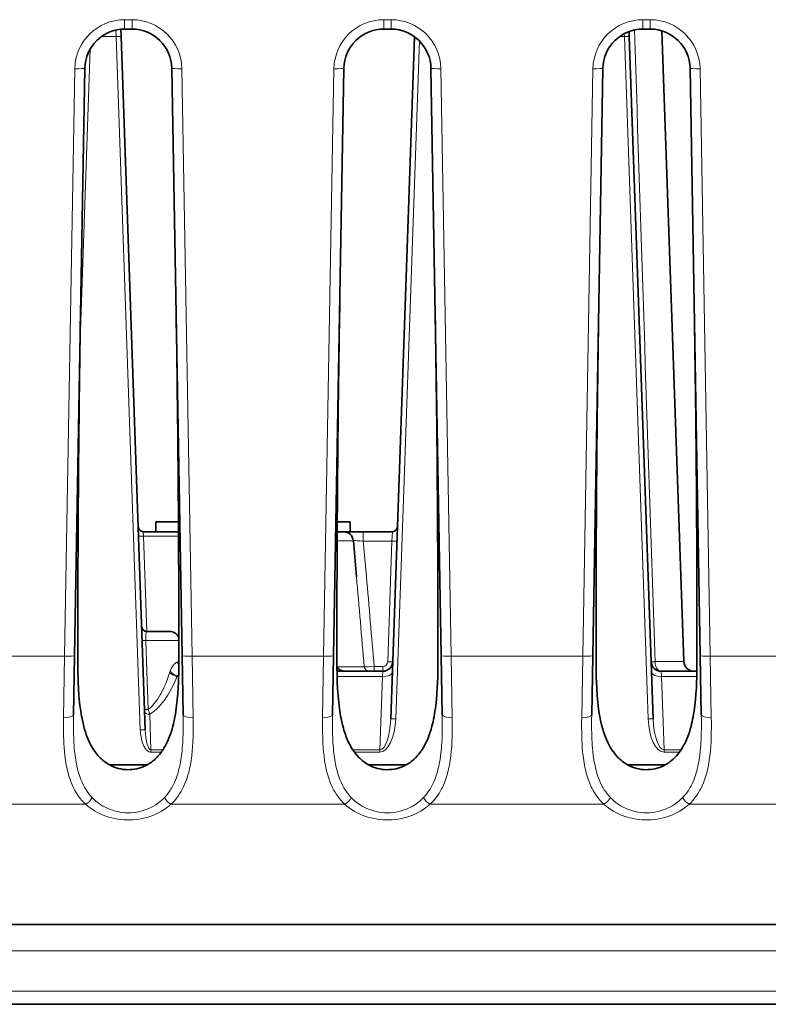
# Model space of a CAD drawing. Units: millimetres. Extents: x 19128 to 21506, y -5046 to -3228.
# Drawn here: x 19841 to 19879, y -4674 to -4625 of the extents above; entities that cross this region are included whole.
import ezdxf

# ---------------------------------------------------------------- set-up
doc = ezdxf.new("R2010")
doc.units = ezdxf.units.MM
doc.header["$LTSCALE"] = 1.5

msp = doc.modelspace()

# ---------------------------------------------------------------- linework, layer by layer
at = {"color": 7, "lineweight": 13}
for p, q in [((19846.229, -4624.927), (19846.6, -4624.927)), ((19846.229, -4624.927), (19846.229, -4625.4)), ((19846.6, -4624.927), (19846.6, -4625.4)), ((19859.229, -4624.927), (19859.6, -4624.927)), ((19859.229, -4624.927), (19859.229, -4625.4)), ((19859.6, -4624.927), (19859.6, -4625.4)), ((19872.229, -4624.927), (19872.6, -4624.927)), ((19872.229, -4624.927), (19872.229, -4625.4)), ((19872.6, -4624.927), (19872.6, -4625.4)), ((19845.803, -4625.766), (19845.077, -4625.766)), ((19845.795, -4625.448), (19845.803, -4625.766)), ((19847.017, -4660.541), (19845.803, -4625.766)), ((19871.303, -4625.766), (19871.077, -4625.766)), ((19871.303, -4625.766), (19871.299, -4625.629)), ((19872.498, -4659.984), (19871.303, -4625.766)), ((19859.831, -4659.984), (19861.018, -4625.99)), ((19843.993, -4641.025), (19844.504, -4626.388)), ((19843.729, -4627.383), (19843.215, -4656.84)), ((19849.1, -4627.383), (19849.614, -4656.84)), ((19856.729, -4627.383), (19856.215, -4656.84)), ((19862.1, -4627.383), (19862.614, -4656.84)), ((19869.729, -4627.383), (19869.215, -4656.84)), ((19875.1, -4627.383), (19875.614, -4656.84)), ((19847.162, -4650.601), (19847.177, -4650.829)), ((19848.934, -4650.829), (19847.177, -4650.829)), ((19847.344, -4655.6), (19847.177, -4650.829)), ((19858.206, -4650.6), (19858.206, -4651.074)), ((19859.668, -4650.6), (19859.643, -4651.074)), ((19857.705, -4651.057), (19856.894, -4651.057)), ((19858.206, -4651.074), (19859.643, -4651.074)), ((19858.36, -4652.843), (19858.206, -4651.074)), ((19859.432, -4657.122), (19859.643, -4651.074)), ((19847.347, -4657.6), (19847.295, -4656.057)), ((19848.947, -4656.057), (19847.295, -4656.057)), ((19843.215, -4656.84), (19838.567, -4656.84)), ((19843.164, -4659.929), (19843.215, -4656.84)), ((19856.215, -4656.84), (19849.614, -4656.84)), ((19849.665, -4659.929), (19849.614, -4656.84)), ((19856.164, -4659.929), (19856.215, -4656.84)), ((19869.215, -4656.84), (19862.614, -4656.84)), ((19862.665, -4659.929), (19862.614, -4656.84)), ((19869.164, -4659.929), (19869.215, -4656.84)), ((19882.215, -4656.84), (19875.614, -4656.84)), ((19875.665, -4659.929), (19875.614, -4656.84)), ((19848.947, -4657.144), (19848.899, -4657.144)), ((19858.251, -4657.372), (19856.882, -4657.372)), ((19858.749, -4657.364), (19859.182, -4657.364)), ((19858.749, -4657.364), (19858.749, -4657.6)), ((19859.182, -4657.364), (19859.182, -4657.6)), ((19874.293, -4657.118), (19872.847, -4657.118)), ((19847.412, -4659.518), (19847.347, -4657.6)), ((19848.484, -4657.672), (19848.508, -4657.6)), ((19848.851, -4657.865), (19848.881, -4657.829)), ((19848.939, -4657.865), (19848.851, -4657.865)), ((19859.163, -4657.865), (19856.89, -4657.865)), ((19859.163, -4657.865), (19859.035, -4661.547)), ((19859.163, -4657.865), (19859.182, -4657.601)), ((19873.147, -4657.601), (19873.166, -4657.865)), ((19874.939, -4657.865), (19873.166, -4657.865)), ((19873.166, -4657.865), (19873.294, -4661.547)), ((19847.412, -4659.518), (19847.486, -4659.75)), ((19847.486, -4659.75), (19847.548, -4661.547)), ((19847.548, -4661.656), (19847.548, -4661.547)), ((19848.146, -4661.547), (19847.548, -4661.547)), ((19848.069, -4661.656), (19847.548, -4661.656)), ((19859.035, -4661.547), (19857.683, -4661.547)), ((19859.035, -4661.656), (19857.76, -4661.656)), ((19859.035, -4661.547), (19859.035, -4661.656)), ((19874.146, -4661.547), (19873.294, -4661.547)), ((19873.294, -4661.547), (19873.294, -4661.656)), ((19874.069, -4661.656), (19873.294, -4661.656)), ((19844.28, -4664.272), (19838.939, -4664.272)), ((19857.28, -4664.272), (19848.549, -4664.272)), ((19870.28, -4664.272), (19861.549, -4664.272)), ((19883.28, -4664.272), (19874.549, -4664.272)), ((19775, -4671.616), (19891.829, -4671.616)), ((19688.415, -4673.642), (19978.415, -4673.642))]:
    msp.add_line(p, q, dxfattribs=at)
at = {"color": 7, "lineweight": 35}
for p, q in [((19846.04, -4625.409), (19846.053, -4625.766)), ((19847.267, -4660.541), (19846.053, -4625.766)), ((19846.229, -4625.4), (19846.6, -4625.4)), ((19859.229, -4625.4), (19859.6, -4625.4)), ((19859.581, -4659.984), (19860.776, -4625.782)), ((19871.553, -4625.766), (19871.544, -4625.52)), ((19872.748, -4659.984), (19871.553, -4625.766)), ((19872.229, -4625.4), (19872.6, -4625.4)), ((19873.188, -4625.489), (19874.293, -4657.118)), ((19844.229, -4627.366), (19843.715, -4656.823)), ((19848.6, -4627.366), (19849.114, -4656.823)), ((19857.229, -4627.366), (19856.715, -4656.823)), ((19861.6, -4627.366), (19862.114, -4656.823)), ((19870.229, -4627.366), (19869.715, -4656.823)), ((19874.6, -4627.366), (19875.114, -4656.823)), ((19847.79, -4650.1), (19848.93, -4650.1)), ((19847.79, -4650.1), (19847.79, -4650.6)), ((19856.899, -4650.1), (19857.54, -4650.1)), ((19857.54, -4650.1), (19857.54, -4650.6)), ((19848.933, -4650.6), (19847.162, -4650.6)), ((19857.206, -4650.6), (19856.896, -4650.6)), ((19857.206, -4650.6), (19858.206, -4650.6)), ((19858.206, -4650.6), (19859.668, -4650.6)), ((19857.705, -4651.057), (19857.862, -4652.861)), ((19848.486, -4655.6), (19847.336, -4655.6)), ((19843.664, -4659.778), (19843.715, -4656.823)), ((19849.166, -4659.778), (19849.114, -4656.823)), ((19856.664, -4659.778), (19856.715, -4656.823)), ((19862.166, -4659.778), (19862.114, -4656.823)), ((19869.664, -4659.778), (19869.715, -4656.823)), ((19875.166, -4659.778), (19875.114, -4656.823)), ((19874.944, -4657.6), (19874.947, -4657.255)), ((19859.182, -4657.6), (19856.885, -4657.6)), ((19874.944, -4657.6), (19873.147, -4657.6)), ((19847.344, -4662.3), (19845.486, -4662.3)), ((19860.344, -4662.3), (19858.486, -4662.3)), ((19873.344, -4662.3), (19871.486, -4662.3)), ((19774.829, -4670.3), (19892, -4670.3)), ((19688.415, -4674.3), (19978.415, -4674.3))]:
    msp.add_line(p, q, dxfattribs=at)
at = {"color": 7, "lineweight": 13}
for points in [[(19857.705, -4651.057), (19857.705, -4651.056), (19857.705, -4651.056), (19857.706, -4651.055), (19857.709, -4651.054), (19857.717, -4651.052), (19857.745, -4651.05), (19857.811, -4651.05), (19857.9, -4651.053), (19858.046, -4651.062), (19858.206, -4651.074)], [(19847.336, -4655.6), (19847.327, -4655.603), (19847.319, -4655.612), (19847.313, -4655.623), (19847.309, -4655.638), (19847.302, -4655.668), (19847.298, -4655.704), (19847.293, -4655.775), (19847.291, -4655.857), (19847.292, -4655.955), (19847.295, -4656.057)], [(19848.508, -4657.6), (19848.544, -4657.513), (19848.586, -4657.431), (19848.631, -4657.357), (19848.68, -4657.291), (19848.706, -4657.262), (19848.732, -4657.234), (19848.757, -4657.211), (19848.783, -4657.19), (19848.822, -4657.166), (19848.842, -4657.156), (19848.862, -4657.149), (19848.881, -4657.145), (19848.899, -4657.144)], [(19858.251, -4657.372), (19858.257, -4657.373), (19858.282, -4657.375), (19858.33, -4657.375), (19858.458, -4657.373), (19858.749, -4657.364)], [(19848.484, -4657.672), (19848.453, -4657.776), (19848.419, -4657.879), (19848.384, -4657.981), (19848.347, -4658.083), (19848.294, -4658.218), (19848.237, -4658.351), (19848.177, -4658.483), (19848.1, -4658.638), (19848.059, -4658.714), (19848.016, -4658.79), (19847.948, -4658.901), (19847.876, -4659.01), (19847.799, -4659.116), (19847.718, -4659.217), (19847.647, -4659.299), (19847.572, -4659.376), (19847.494, -4659.45), (19847.412, -4659.518)], [(19848.851, -4657.865), (19848.792, -4658.016), (19848.729, -4658.167), (19848.659, -4658.319), (19848.584, -4658.471), (19848.503, -4658.622), (19848.416, -4658.77), (19848.368, -4658.846), (19848.318, -4658.921), (19848.267, -4658.995), (19848.213, -4659.068), (19848.134, -4659.169), (19848.051, -4659.267), (19847.964, -4659.362), (19847.889, -4659.438), (19847.81, -4659.511), (19847.728, -4659.58), (19847.643, -4659.646), (19847.566, -4659.7), (19847.486, -4659.75)], [(19843.664, -4659.778), (19843.66, -4660.036), (19843.659, -4660.293), (19843.661, -4660.498), (19843.664, -4660.702), (19843.675, -4661.006), (19843.683, -4661.166), (19843.694, -4661.326), (19843.705, -4661.466), (19843.718, -4661.605), (19843.744, -4661.825), (19843.775, -4662.043), (19843.794, -4662.151), (19843.814, -4662.259), (19843.848, -4662.418), (19843.887, -4662.575), (19843.931, -4662.729), (19843.981, -4662.881), (19844.035, -4663.026), (19844.095, -4663.168), (19844.161, -4663.306), (19844.197, -4663.374), (19844.234, -4663.441), (19844.298, -4663.546), (19844.366, -4663.647), (19844.439, -4663.746), (19844.518, -4663.841), (19844.601, -4663.932)], [(19848.228, -4663.932), (19848.306, -4663.847), (19848.38, -4663.758), (19848.449, -4663.667), (19848.514, -4663.573), (19848.554, -4663.509), (19848.593, -4663.445), (19848.631, -4663.377), (19848.667, -4663.308), (19848.733, -4663.17), (19848.782, -4663.058), (19848.826, -4662.943), (19848.867, -4662.826), (19848.895, -4662.738), (19848.922, -4662.648), (19848.969, -4662.467), (19848.992, -4662.367), (19849.013, -4662.266), (19849.035, -4662.154), (19849.054, -4662.041), (19849.086, -4661.823), (19849.111, -4661.603), (19849.124, -4661.464), (19849.136, -4661.325), (19849.146, -4661.165), (19849.154, -4661.005), (19849.165, -4660.702), (19849.168, -4660.498), (19849.17, -4660.292), (19849.169, -4660.036), (19849.166, -4659.778)], [(19856.664, -4659.778), (19856.66, -4660.036), (19856.659, -4660.293), (19856.661, -4660.498), (19856.664, -4660.702), (19856.675, -4661.006), (19856.683, -4661.166), (19856.694, -4661.326), (19856.705, -4661.466), (19856.718, -4661.605), (19856.744, -4661.825), (19856.775, -4662.043), (19856.794, -4662.151), (19856.814, -4662.259), (19856.848, -4662.418), (19856.887, -4662.575), (19856.931, -4662.729), (19856.981, -4662.881), (19857.035, -4663.026), (19857.095, -4663.168), (19857.161, -4663.306), (19857.197, -4663.374), (19857.234, -4663.441), (19857.298, -4663.546), (19857.366, -4663.647), (19857.439, -4663.746), (19857.518, -4663.841), (19857.601, -4663.932)], [(19861.228, -4663.932), (19861.306, -4663.847), (19861.38, -4663.758), (19861.449, -4663.667), (19861.514, -4663.573), (19861.554, -4663.509), (19861.593, -4663.445), (19861.631, -4663.377), (19861.667, -4663.308), (19861.733, -4663.17), (19861.782, -4663.058), (19861.826, -4662.943), (19861.867, -4662.826), (19861.895, -4662.738), (19861.922, -4662.648), (19861.969, -4662.467), (19861.992, -4662.367), (19862.013, -4662.266), (19862.035, -4662.154), (19862.054, -4662.041), (19862.086, -4661.823), (19862.111, -4661.603), (19862.124, -4661.464), (19862.136, -4661.325), (19862.146, -4661.165), (19862.154, -4661.005), (19862.165, -4660.702), (19862.168, -4660.498), (19862.17, -4660.292), (19862.169, -4660.036), (19862.166, -4659.778)], [(19869.664, -4659.778), (19869.66, -4660.036), (19869.659, -4660.293), (19869.661, -4660.498), (19869.664, -4660.702), (19869.675, -4661.006), (19869.683, -4661.166), (19869.694, -4661.326), (19869.705, -4661.466), (19869.718, -4661.605), (19869.744, -4661.825), (19869.775, -4662.043), (19869.794, -4662.151), (19869.814, -4662.259), (19869.848, -4662.418), (19869.887, -4662.575), (19869.931, -4662.729), (19869.981, -4662.881), (19870.035, -4663.026), (19870.095, -4663.168), (19870.161, -4663.306), (19870.197, -4663.374), (19870.234, -4663.441), (19870.298, -4663.546), (19870.366, -4663.647), (19870.439, -4663.746), (19870.518, -4663.841), (19870.601, -4663.932)], [(19874.228, -4663.932), (19874.306, -4663.847), (19874.38, -4663.758), (19874.449, -4663.667), (19874.514, -4663.573), (19874.554, -4663.509), (19874.593, -4663.445), (19874.631, -4663.377), (19874.667, -4663.308), (19874.733, -4663.17), (19874.782, -4663.058), (19874.826, -4662.943), (19874.867, -4662.826), (19874.895, -4662.738), (19874.922, -4662.648), (19874.969, -4662.467), (19874.992, -4662.367), (19875.013, -4662.266), (19875.035, -4662.154), (19875.054, -4662.041), (19875.086, -4661.823), (19875.111, -4661.603), (19875.124, -4661.464), (19875.136, -4661.325), (19875.146, -4661.165), (19875.154, -4661.005), (19875.165, -4660.702), (19875.168, -4660.498), (19875.17, -4660.292), (19875.169, -4660.036), (19875.166, -4659.778)], [(19843.164, -4659.929), (19843.161, -4660.178), (19843.16, -4660.425), (19843.162, -4660.661), (19843.167, -4660.896), (19843.173, -4661.055), (19843.181, -4661.214), (19843.194, -4661.424), (19843.212, -4661.633), (19843.234, -4661.84), (19843.265, -4662.071), (19843.283, -4662.188), (19843.304, -4662.304), (19843.326, -4662.415), (19843.349, -4662.524), (19843.39, -4662.69), (19843.436, -4662.854), (19843.489, -4663.016), (19843.547, -4663.174), (19843.611, -4663.326), (19843.646, -4663.401), (19843.683, -4663.475), (19843.734, -4663.572), (19843.789, -4663.668), (19843.848, -4663.761), (19843.923, -4663.87), (19844.004, -4663.976), (19844.09, -4664.079), (19844.182, -4664.178), (19844.28, -4664.272)], [(19848.549, -4664.272), (19848.649, -4664.176), (19848.742, -4664.075), (19848.83, -4663.971), (19848.912, -4663.862), (19848.988, -4663.75), (19849.059, -4663.635), (19849.098, -4663.567), (19849.135, -4663.497), (19849.172, -4663.423), (19849.208, -4663.348), (19849.272, -4663.199), (19849.329, -4663.048), (19849.381, -4662.893), (19849.409, -4662.798), (19849.436, -4662.702), (19849.462, -4662.601), (19849.486, -4662.499), (19849.527, -4662.297), (19849.547, -4662.184), (19849.565, -4662.07), (19849.596, -4661.839), (19849.62, -4661.606), (19849.639, -4661.371), (19849.652, -4661.134), (19849.662, -4660.896), (19849.667, -4660.661), (19849.669, -4660.425), (19849.669, -4660.178), (19849.665, -4659.929)], [(19856.164, -4659.929), (19856.161, -4660.178), (19856.16, -4660.425), (19856.162, -4660.661), (19856.167, -4660.896), (19856.173, -4661.055), (19856.181, -4661.214), (19856.194, -4661.424), (19856.211, -4661.633), (19856.234, -4661.84), (19856.265, -4662.071), (19856.283, -4662.188), (19856.304, -4662.304), (19856.326, -4662.415), (19856.349, -4662.524), (19856.39, -4662.69), (19856.436, -4662.854), (19856.489, -4663.016), (19856.547, -4663.174), (19856.611, -4663.326), (19856.646, -4663.401), (19856.683, -4663.475), (19856.734, -4663.572), (19856.789, -4663.668), (19856.848, -4663.761), (19856.923, -4663.87), (19857.004, -4663.976), (19857.09, -4664.079), (19857.182, -4664.178), (19857.28, -4664.272)], [(19861.549, -4664.272), (19861.649, -4664.176), (19861.742, -4664.075), (19861.83, -4663.971), (19861.912, -4663.862), (19861.988, -4663.75), (19862.059, -4663.635), (19862.098, -4663.567), (19862.135, -4663.497), (19862.172, -4663.423), (19862.208, -4663.348), (19862.272, -4663.199), (19862.329, -4663.048), (19862.381, -4662.893), (19862.409, -4662.798), (19862.436, -4662.702), (19862.462, -4662.601), (19862.486, -4662.499), (19862.527, -4662.297), (19862.547, -4662.184), (19862.565, -4662.07), (19862.596, -4661.839), (19862.62, -4661.606), (19862.639, -4661.371), (19862.652, -4661.134), (19862.662, -4660.896), (19862.667, -4660.661), (19862.669, -4660.425), (19862.669, -4660.178), (19862.665, -4659.929)], [(19869.164, -4659.929), (19869.161, -4660.178), (19869.16, -4660.425), (19869.162, -4660.661), (19869.167, -4660.896), (19869.173, -4661.055), (19869.181, -4661.214), (19869.194, -4661.424), (19869.211, -4661.633), (19869.234, -4661.84), (19869.265, -4662.071), (19869.283, -4662.188), (19869.304, -4662.304), (19869.326, -4662.415), (19869.349, -4662.524), (19869.39, -4662.69), (19869.436, -4662.854), (19869.489, -4663.016), (19869.547, -4663.174), (19869.611, -4663.326), (19869.646, -4663.401), (19869.683, -4663.475), (19869.734, -4663.572), (19869.789, -4663.668), (19869.848, -4663.761), (19869.923, -4663.87), (19870.004, -4663.976), (19870.09, -4664.079), (19870.182, -4664.178), (19870.28, -4664.272)], [(19874.549, -4664.272), (19874.649, -4664.176), (19874.742, -4664.075), (19874.83, -4663.971), (19874.912, -4663.862), (19874.988, -4663.75), (19875.059, -4663.635), (19875.098, -4663.567), (19875.135, -4663.497), (19875.172, -4663.423), (19875.208, -4663.348), (19875.272, -4663.199), (19875.329, -4663.048), (19875.381, -4662.893), (19875.409, -4662.798), (19875.436, -4662.702), (19875.462, -4662.601), (19875.486, -4662.499), (19875.527, -4662.297), (19875.547, -4662.184), (19875.565, -4662.07), (19875.596, -4661.839), (19875.62, -4661.606), (19875.639, -4661.371), (19875.652, -4661.134), (19875.662, -4660.896), (19875.667, -4660.661), (19875.669, -4660.425), (19875.669, -4660.178), (19875.665, -4659.929)], [(19847.548, -4661.656), (19847.524, -4661.655), (19847.5, -4661.651), (19847.464, -4661.64), (19847.43, -4661.624), (19847.406, -4661.61), (19847.382, -4661.593), (19847.357, -4661.572), (19847.333, -4661.549), (19847.308, -4661.522), (19847.285, -4661.493), (19847.244, -4661.433), (19847.222, -4661.395), (19847.201, -4661.357), (19847.165, -4661.279), (19847.13, -4661.185), (19847.1, -4661.09), (19847.073, -4660.983), (19847.051, -4660.874), (19847.034, -4660.756), (19847.023, -4660.638), (19847.017, -4660.541)], [(19844.28, -4664.272), (19844.387, -4664.364), (19844.5, -4664.452), (19844.619, -4664.535), (19844.743, -4664.612), (19844.872, -4664.685), (19845.006, -4664.751), (19845.145, -4664.812), (19845.289, -4664.867), (19845.437, -4664.915), (19845.589, -4664.956), (19845.743, -4664.991), (19845.901, -4665.018), (19846.05, -4665.037), (19846.201, -4665.05), (19846.353, -4665.056), (19846.505, -4665.055), (19846.657, -4665.048), (19846.808, -4665.034), (19846.957, -4665.014), (19847.105, -4664.987), (19847.25, -4664.954), (19847.393, -4664.915), (19847.541, -4664.867), (19847.684, -4664.812), (19847.823, -4664.751), (19847.958, -4664.684), (19848.087, -4664.612), (19848.211, -4664.534), (19848.329, -4664.452), (19848.442, -4664.364), (19848.549, -4664.272)], [(19844.601, -4663.932), (19844.702, -4664.031), (19844.755, -4664.078), (19844.809, -4664.125), (19844.884, -4664.184), (19844.962, -4664.241), (19845.042, -4664.295), (19845.142, -4664.357), (19845.246, -4664.414), (19845.353, -4664.466), (19845.464, -4664.514), (19845.577, -4664.556), (19845.711, -4664.598), (19845.848, -4664.633), (19845.987, -4664.66), (19846.128, -4664.68), (19846.271, -4664.692), (19846.414, -4664.696), (19846.557, -4664.692), (19846.7, -4664.68), (19846.841, -4664.661), (19846.98, -4664.633), (19847.117, -4664.598), (19847.251, -4664.556), (19847.365, -4664.514), (19847.475, -4664.466), (19847.583, -4664.414), (19847.686, -4664.357), (19847.787, -4664.296), (19847.867, -4664.241), (19847.945, -4664.184), (19848.02, -4664.125), (19848.074, -4664.078), (19848.127, -4664.031), (19848.228, -4663.932)], [(19857.28, -4664.272), (19857.387, -4664.364), (19857.5, -4664.452), (19857.619, -4664.535), (19857.743, -4664.612), (19857.872, -4664.685), (19858.006, -4664.751), (19858.145, -4664.812), (19858.289, -4664.867), (19858.437, -4664.915), (19858.589, -4664.956), (19858.743, -4664.991), (19858.901, -4665.018), (19859.05, -4665.037), (19859.201, -4665.05), (19859.353, -4665.056), (19859.505, -4665.055), (19859.657, -4665.048), (19859.808, -4665.034), (19859.957, -4665.014), (19860.105, -4664.987), (19860.25, -4664.954), (19860.393, -4664.915), (19860.541, -4664.867), (19860.684, -4664.812), (19860.823, -4664.751), (19860.958, -4664.684), (19861.087, -4664.612), (19861.211, -4664.534), (19861.329, -4664.452), (19861.442, -4664.364), (19861.549, -4664.272)], [(19857.601, -4663.932), (19857.702, -4664.031), (19857.755, -4664.078), (19857.809, -4664.125), (19857.884, -4664.184), (19857.962, -4664.241), (19858.042, -4664.295), (19858.142, -4664.357), (19858.246, -4664.414), (19858.353, -4664.466), (19858.464, -4664.514), (19858.577, -4664.556), (19858.711, -4664.598), (19858.848, -4664.633), (19858.987, -4664.66), (19859.128, -4664.68), (19859.271, -4664.692), (19859.414, -4664.696), (19859.557, -4664.692), (19859.7, -4664.68), (19859.841, -4664.661), (19859.98, -4664.633), (19860.117, -4664.598), (19860.251, -4664.556), (19860.365, -4664.514), (19860.475, -4664.466), (19860.583, -4664.414), (19860.686, -4664.357), (19860.787, -4664.296), (19860.867, -4664.241), (19860.945, -4664.184), (19861.02, -4664.125), (19861.074, -4664.078), (19861.127, -4664.031), (19861.228, -4663.932)], [(19870.28, -4664.272), (19870.387, -4664.364), (19870.5, -4664.452), (19870.619, -4664.535), (19870.743, -4664.612), (19870.872, -4664.685), (19871.006, -4664.751), (19871.145, -4664.812), (19871.289, -4664.867), (19871.437, -4664.915), (19871.589, -4664.956), (19871.743, -4664.991), (19871.901, -4665.018), (19872.05, -4665.037), (19872.201, -4665.05), (19872.353, -4665.056), (19872.505, -4665.055), (19872.657, -4665.048), (19872.808, -4665.034), (19872.957, -4665.014), (19873.105, -4664.987), (19873.25, -4664.954), (19873.393, -4664.915), (19873.541, -4664.867), (19873.684, -4664.812), (19873.823, -4664.751), (19873.958, -4664.684), (19874.087, -4664.612), (19874.211, -4664.534), (19874.329, -4664.452), (19874.442, -4664.364), (19874.549, -4664.272)], [(19870.601, -4663.932), (19870.702, -4664.031), (19870.755, -4664.078), (19870.809, -4664.125), (19870.884, -4664.184), (19870.962, -4664.241), (19871.042, -4664.295), (19871.142, -4664.357), (19871.246, -4664.414), (19871.353, -4664.466), (19871.464, -4664.514), (19871.577, -4664.556), (19871.711, -4664.598), (19871.848, -4664.633), (19871.987, -4664.66), (19872.128, -4664.68), (19872.271, -4664.692), (19872.414, -4664.696), (19872.557, -4664.692), (19872.7, -4664.68), (19872.841, -4664.661), (19872.98, -4664.633), (19873.117, -4664.598), (19873.251, -4664.556), (19873.365, -4664.514), (19873.475, -4664.466), (19873.583, -4664.414), (19873.686, -4664.357), (19873.787, -4664.296), (19873.867, -4664.241), (19873.945, -4664.184), (19874.02, -4664.125), (19874.074, -4664.078), (19874.127, -4664.031), (19874.228, -4663.932)]]:
    msp.add_lwpolyline(points, dxfattribs=at)
at = {"color": 7, "lineweight": 35}
for points in [[(19848.947, -4657.255), (19848.946, -4657.482), (19848.943, -4657.708), (19848.937, -4657.926), (19848.93, -4658.143), (19848.916, -4658.437), (19848.896, -4658.73), (19848.872, -4659.022), (19848.84, -4659.312), (19848.821, -4659.458), (19848.801, -4659.603), (19848.778, -4659.744), (19848.753, -4659.884), (19848.73, -4660.007), (19848.704, -4660.129), (19848.679, -4660.238), (19848.652, -4660.346), (19848.61, -4660.497), (19848.565, -4660.647), (19848.514, -4660.795), (19848.452, -4660.958), (19848.418, -4661.039), (19848.383, -4661.118), (19848.332, -4661.223), (19848.278, -4661.326), (19848.221, -4661.427), (19848.142, -4661.552), (19848.1, -4661.613), (19848.057, -4661.673), (19847.988, -4661.761), (19847.915, -4661.846), (19847.838, -4661.927), (19847.757, -4662.005), (19847.659, -4662.09), (19847.607, -4662.13), (19847.555, -4662.169), (19847.501, -4662.206), (19847.446, -4662.241), (19847.354, -4662.295), (19847.26, -4662.343), (19847.162, -4662.387), (19847.061, -4662.426), (19846.958, -4662.459), (19846.846, -4662.488), (19846.732, -4662.51), (19846.616, -4662.526), (19846.499, -4662.534), (19846.382, -4662.536), (19846.266, -4662.531), (19846.149, -4662.518), (19846.034, -4662.499), (19845.922, -4662.473), (19845.813, -4662.441), (19845.706, -4662.403), (19845.602, -4662.359), (19845.502, -4662.309), (19845.405, -4662.254), (19845.318, -4662.199), (19845.234, -4662.139), (19845.154, -4662.076), (19845.077, -4662.01), (19845.028, -4661.964), (19844.98, -4661.916), (19844.889, -4661.817), (19844.803, -4661.713), (19844.739, -4661.627), (19844.678, -4661.539), (19844.621, -4661.448), (19844.58, -4661.379), (19844.541, -4661.309), (19844.469, -4661.166), (19844.403, -4661.02), (19844.353, -4660.897), (19844.306, -4660.771), (19844.264, -4660.645), (19844.234, -4660.549), (19844.206, -4660.453), (19844.164, -4660.294), (19844.126, -4660.133), (19844.092, -4659.971), (19844.069, -4659.849), (19844.048, -4659.726), (19844.011, -4659.479), (19843.989, -4659.313), (19843.97, -4659.146), (19843.953, -4658.979), (19843.939, -4658.811), (19843.916, -4658.473), (19843.899, -4658.134), (19843.892, -4657.921), (19843.887, -4657.708), (19843.883, -4657.482), (19843.882, -4657.255)], [(19861.947, -4657.255), (19861.946, -4657.482), (19861.943, -4657.708), (19861.937, -4657.926), (19861.93, -4658.143), (19861.916, -4658.437), (19861.896, -4658.73), (19861.872, -4659.022), (19861.84, -4659.312), (19861.821, -4659.458), (19861.801, -4659.603), (19861.778, -4659.744), (19861.753, -4659.884), (19861.73, -4660.007), (19861.704, -4660.129), (19861.679, -4660.238), (19861.652, -4660.346), (19861.61, -4660.497), (19861.565, -4660.647), (19861.514, -4660.795), (19861.452, -4660.958), (19861.418, -4661.039), (19861.383, -4661.118), (19861.332, -4661.223), (19861.278, -4661.326), (19861.221, -4661.427), (19861.142, -4661.552), (19861.1, -4661.613), (19861.057, -4661.673), (19860.988, -4661.761), (19860.915, -4661.846), (19860.838, -4661.927), (19860.757, -4662.005), (19860.659, -4662.09), (19860.607, -4662.13), (19860.555, -4662.169), (19860.501, -4662.206), (19860.446, -4662.241), (19860.354, -4662.295), (19860.26, -4662.343), (19860.162, -4662.387), (19860.061, -4662.426), (19859.958, -4662.459), (19859.846, -4662.488), (19859.732, -4662.51), (19859.616, -4662.526), (19859.499, -4662.534), (19859.382, -4662.536), (19859.265, -4662.531), (19859.149, -4662.518), (19859.034, -4662.499), (19858.922, -4662.473), (19858.813, -4662.441), (19858.706, -4662.403), (19858.602, -4662.359), (19858.502, -4662.309), (19858.405, -4662.254), (19858.318, -4662.199), (19858.234, -4662.139), (19858.154, -4662.076), (19858.077, -4662.01), (19858.028, -4661.964), (19857.98, -4661.916), (19857.889, -4661.817), (19857.803, -4661.713), (19857.739, -4661.627), (19857.678, -4661.539), (19857.621, -4661.448), (19857.58, -4661.379), (19857.541, -4661.309), (19857.469, -4661.166), (19857.403, -4661.02), (19857.353, -4660.897), (19857.306, -4660.771), (19857.264, -4660.645), (19857.234, -4660.549), (19857.206, -4660.453), (19857.164, -4660.294), (19857.126, -4660.133), (19857.092, -4659.971), (19857.069, -4659.849), (19857.048, -4659.726), (19857.011, -4659.479), (19856.989, -4659.313), (19856.97, -4659.146), (19856.953, -4658.979), (19856.939, -4658.811), (19856.916, -4658.473), (19856.899, -4658.134), (19856.892, -4657.921), (19856.887, -4657.708), (19856.883, -4657.482), (19856.882, -4657.255)], [(19874.947, -4657.255), (19874.946, -4657.482), (19874.943, -4657.708), (19874.937, -4657.926), (19874.93, -4658.143), (19874.916, -4658.437), (19874.896, -4658.73), (19874.872, -4659.022), (19874.84, -4659.312), (19874.821, -4659.458), (19874.801, -4659.603), (19874.778, -4659.744), (19874.753, -4659.884), (19874.73, -4660.007), (19874.704, -4660.129), (19874.679, -4660.238), (19874.652, -4660.346), (19874.61, -4660.497), (19874.565, -4660.647), (19874.514, -4660.795), (19874.452, -4660.958), (19874.418, -4661.039), (19874.383, -4661.118), (19874.332, -4661.223), (19874.278, -4661.326), (19874.221, -4661.427), (19874.142, -4661.552), (19874.1, -4661.613), (19874.057, -4661.673), (19873.988, -4661.761), (19873.915, -4661.846), (19873.838, -4661.927), (19873.757, -4662.005), (19873.659, -4662.09), (19873.607, -4662.13), (19873.555, -4662.169), (19873.501, -4662.206), (19873.446, -4662.241), (19873.354, -4662.295), (19873.26, -4662.343), (19873.162, -4662.387), (19873.061, -4662.426), (19872.958, -4662.459), (19872.846, -4662.488), (19872.732, -4662.51), (19872.616, -4662.526), (19872.499, -4662.534), (19872.382, -4662.536), (19872.265, -4662.531), (19872.149, -4662.518), (19872.034, -4662.499), (19871.922, -4662.473), (19871.813, -4662.441), (19871.706, -4662.403), (19871.602, -4662.359), (19871.502, -4662.309), (19871.405, -4662.254), (19871.318, -4662.199), (19871.234, -4662.139), (19871.154, -4662.076), (19871.077, -4662.01), (19871.028, -4661.964), (19870.98, -4661.916), (19870.889, -4661.817), (19870.803, -4661.713), (19870.739, -4661.627), (19870.678, -4661.539), (19870.621, -4661.448), (19870.58, -4661.379), (19870.541, -4661.309), (19870.469, -4661.166), (19870.403, -4661.02), (19870.353, -4660.897), (19870.306, -4660.771), (19870.264, -4660.645), (19870.234, -4660.549), (19870.206, -4660.453), (19870.164, -4660.294), (19870.126, -4660.133), (19870.092, -4659.971), (19870.069, -4659.849), (19870.048, -4659.726), (19870.011, -4659.479), (19869.989, -4659.313), (19869.97, -4659.146), (19869.953, -4658.979), (19869.939, -4658.811), (19869.916, -4658.473), (19869.899, -4658.134), (19869.892, -4657.921), (19869.887, -4657.708), (19869.883, -4657.482), (19869.882, -4657.255)]]:
    msp.add_lwpolyline(points, dxfattribs=at)
at = {"color": 7, "lineweight": 13}
for centre, radius, start, end in [((19846.229, -4627.427), 2.5, 90, 179), ((19846.6, -4627.427), 2.5, 1, 90), ((19859.229, -4627.427), 2.5, 90, 179), ((19859.6, -4627.427), 2.5, 1, 90), ((19872.229, -4627.427), 2.5, 90, 179), ((19872.6, -4627.427), 2.5, 1, 90), ((41964.978, -3920.35), 22104.414, 181.8279449, 181.9100984), ((18076.166, -4808.629), 1788.492, 4.851417, 4.996484), ((18281.088, -4790.706), 1583.286, 4.831099, 4.995282), ((19849.428, -4657.102), 0.531, 184.5491, 205.1466), ((19859.182, -4657.114), 0.25, 270.0001, 358), ((19872.729, -4654.642), 2.478, 268.1223, 272.7197), ((19849.11, -4656.917), 0.982, 230.3463, 254.6985), ((19849.144, -4656.975), 0.893, 224.5519, 252.8942), ((19849.317, -4658.232), 0.594, 129.2407, 137.2946), ((19843.82, -4663.518), 0.883, 301.3786, 332.108), ((19849.009, -4663.518), 0.883, 207.892, 238.6214), ((19856.82, -4663.518), 0.883, 301.3786, 332.108), ((19862.009, -4663.518), 0.883, 207.892, 238.6214), ((19869.82, -4663.518), 0.883, 301.3786, 332.108), ((19875.009, -4663.518), 0.883, 207.892, 238.6214)]:
    msp.add_arc(centre, radius, start, end, dxfattribs=at)
at = {"color": 7, "lineweight": 35}
for centre, radius, start, end in [((19846.229, -4627.4), 2, 90, 179), ((19846.6, -4627.4), 2, 1, 90), ((19859.229, -4627.4), 2, 90, 179), ((19859.6, -4627.4), 2, 1, 90), ((19872.229, -4627.4), 2, 90, 179), ((19872.6, -4627.4), 2, 1, 90), ((20768.124, -4655.083), 924.237, 179.00512, 179.399727), ((18924.792, -4655.082), 924.15, 0.600219, 0.995702), ((18924.792, -4655.082), 924.15, 0.600219, 0.995702), ((20781.124, -4655.083), 924.237, 179.00512, 179.399727), ((18937.792, -4655.082), 924.15, 0.600219, 0.995702), ((20794.124, -4655.083), 924.237, 179.00512, 179.399727), ((18950.792, -4655.082), 924.15, 0.600219, 0.995702), ((18950.792, -4655.082), 924.15, 0.600219, 0.995702), ((20864.149, -4656.063), 1020.268, 179.40123, 180.066945), ((18828.68, -4656.063), 1020.268, 359.933049, 0.598767), ((18853.057, -4655.877), 995.89, 0.332362, 0.602773), ((20877.149, -4656.063), 1020.268, 179.40123, 180.066945), ((18841.68, -4656.063), 1020.268, 359.933049, 0.598767), ((20890.149, -4656.063), 1020.268, 179.40123, 180.066945), ((18854.68, -4656.063), 1020.268, 359.933049, 0.598767), ((18854.68, -4656.063), 1020.268, 359.933049, 0.598767), ((19847.162, -4650.35), 0.25, 182, 270), ((19859.668, -4650.35), 0.25, 270, 358), ((19857.206, -4651.1), 0.5, 5, 90), ((19847.336, -4655.35), 0.25, 182, 270), ((19848.486, -4656.1), 0.5, 22.5725, 89.9999), ((19857.293, -4657.1), 0.5, 214.8464, 269.9998), ((19859.182, -4657.1), 0.5, 270, 358), ((19873.147, -4657.1), 0.5, 182, 270), ((19874.792, -4657.1), 0.5, 182, 270)]:
    msp.add_arc(centre, radius, start, end, dxfattribs=at)
at = {"color": 7, "lineweight": 13}
for centre, major_axis, ratio, start_param, end_param in [((19845.803, -4625.774), (-0.25, -0.009), 0.034878, 3.141593, 4.711171), ((19871.303, -4625.774), (0.25, 0.009), 0.034878, 6.283185, 7.852764), ((19843.729, -4627.357), (-0.5, 0.009), 0.052328, 1.57171, 3.141593), ((19849.1, -4627.357), (0.5, 0.009), 0.052328, 3.141593, 4.711476), ((19856.729, -4627.357), (-0.5, 0.009), 0.052328, 1.57171, 3.141593), ((19862.1, -4627.357), (0.5, 0.009), 0.052328, 3.141593, 4.711476), ((19869.729, -4627.357), (-0.5, 0.009), 0.052328, 1.57171, 3.141593), ((19875.1, -4627.357), (0.5, 0.009), 0.052328, 3.141593, 4.711476), ((19847.177, -4650.807), (-0.25, -0.009), 0.087103, 0, 1.567755), ((19859.643, -4651.061), (-0.25, 0.009), 0.052304, 1.572623, 3.141593), ((19847.36, -4656.035), (0.25, 0.009), 0.080858, 3.141595, 4.445147), ((19843.215, -4656.814), (-0.5, 0.009), 0.052328, 1.57171, 3.141593), ((19849.614, -4656.814), (0.5, 0.009), 0.052328, 3.141593, 4.711476), ((19856.215, -4656.814), (-0.5, 0.009), 0.052328, 1.57171, 3.141593), ((19862.614, -4656.814), (0.5, 0.009), 0.052328, 3.141593, 4.711476), ((19869.215, -4656.814), (-0.5, 0.009), 0.052328, 1.57171, 3.141593), ((19875.614, -4656.814), (0.5, 0.009), 0.052328, 3.141593, 4.711476), ((19858.5, -4657.35), (0, 0.25), 0.998328, 1.658063, 3.141593), ((19859.432, -4657.109), (-0.25, 0.009), 0.052304, 1.572623, 3.141592), ((19873.147, -4657.1), (0, 0.5), 0.601526, 1.605703, 3.141593), ((19859.163, -4657.629), (0.5, -0.017), 0.471663, 4.728858, 6.283185), ((19873.166, -4657.629), (-0.5, -0.017), 0.471663, 0, 1.554327), ((19843.164, -4659.769), (0.5, -0.009), 0.320908, 4.71799, 6.283185), ((19847.481, -4659.496), (0.25, 0.009), 0.080683, 3.141593, 4.430885), ((19847.486, -4659.632), (-0.25, -0.009), 0.471663, 0, 1.554327), ((19849.665, -4659.769), (0.5, 0.009), 0.320908, 3.141593, 4.706788), ((19856.164, -4659.769), (0.5, -0.009), 0.320908, 4.71799, 6.283185), ((19862.665, -4659.769), (0.5, 0.009), 0.320908, 3.141593, 4.706788), ((19869.164, -4659.769), (0.5, -0.009), 0.320908, 4.71799, 6.283185), ((19875.665, -4659.769), (0.5, 0.009), 0.320908, 3.141593, 4.706788), ((19859.082, -4659.956), (-0.058, -1.7), 0.440888, 0.015135, 1.569469), ((19859.082, -4659.965), (-0.055, -1.582), 0.315817, 0.015187, 1.569514), ((19859.831, -4659.993), (-0.25, 0.009), 0.034878, 4.713607, 6.283185), ((19872.498, -4659.993), (0.25, 0.009), 0.034878, 6.283185, 7.852764), ((19873.247, -4659.956), (0.058, -1.7), 0.440889, 4.713717, 6.268049), ((19873.247, -4659.965), (0.055, -1.582), 0.315817, 4.713671, 6.267999), ((19847.017, -4660.55), (-0.25, -0.009), 0.034878, 3.141592, 4.711169), ((19847.517, -4660.531), (0.035, -1.016), 0.246025, 4.713666, 6.267993)]:
    msp.add_ellipse(centre, major_axis=major_axis, ratio=ratio, start_param=start_param, end_param=end_param, dxfattribs=at)

doc.saveas('drawing.dxf')
